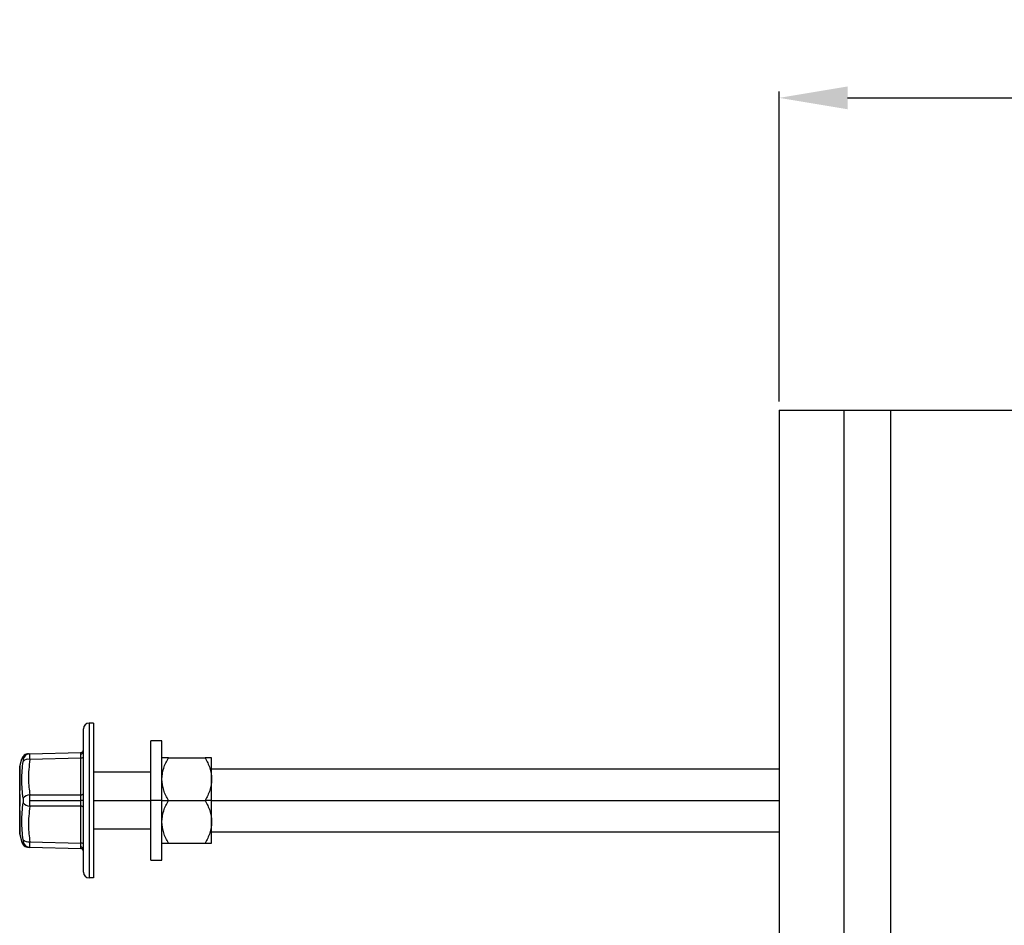
# Model space of a CAD drawing. Units: inches. Extents: x 5081.9 to 5148, y -3994.4 to -3937.1.
# Drawn here: x 5081.9 to 5092.7, y -3974.3 to -3964.3 of the extents above; entities that cross this region are included whole.
import ezdxf

# ---------------------------------------------------------------- set-up
doc = ezdxf.new("R2010")
doc.units = ezdxf.units.IN
doc.header["$MEASUREMENT"] = 0
doc.layers.add('A-DETL-MBND', color=160, linetype='Continuous', lineweight=9)
doc.styles.add('Arial', font='arial.ttf', dxfattribs={"height": 0.5})
doc.dimstyles.new('Default_linear_style', dxfattribs={"dimscale": 12, "dimtxt": 0.5, "dimasz": 2, "dimexe": 0.023438, "dimexo": 0.03125, "dimgap": 0.0625, "dimtad": 1, "dimdec": 4, "dimrnd": 0.0625, "dimzin": 0, "dimdsep": 46, "dimlunit": 5, "dimtxsty": 'Arial', "dimcen": 0.09, "dimazin": 0, "dimtfac": 0.5, "dimtdec": 4, "dimtix": 1, "dimtmove": 0, "dimatfit": 3, "dimfxl": 1, "dimtvp": 1, "dimtfill": 1, "dimfrac": 2, "dimtolj": 1, "dimtzin": 0, "dimarcsym": 2})

# ---------------------------------------------------------------- blocks, each defined once
blk = doc.blocks.new('*D312')
at = {"layer": 'A-DETL-MBND', "color": 0, "lineweight": -2, "transparency": 16777216}
for p, q in [((5090.251, -3968.519), (5090.251, -3965.11)), ((5102.741, -3973.377), (5102.741, -3965.11)), ((5091.001, -3965.181), (5101.991, -3965.181))]:
    blk.add_line(p, q, dxfattribs=at)
at = {"layer": 'A-DETL-MBND', "color": 0, "transparency": 16777216}
for points in [[(5091.001, -3965.056), (5091.001, -3965.306), (5090.251, -3965.181)], [(5101.991, -3965.056), (5101.991, -3965.306), (5102.741, -3965.181)]]:
    blk.add_solid(points, dxfattribs=at)
at = {"layer": 'Defpoints', "color": 0, "transparency": 16777216}
for p in [(5102.741, -3965.181), (5090.251, -3968.612), (5102.741, -3973.471)]:
    blk.add_point(p, dxfattribs=at)
at = {"layer": 'A-DETL-MBND', "color": 0, "transparency": 16777216, "insert": (5095.935, -3964.364), "char_height": 0.5, "attachment_point": 2, "style": 'Arial'}
blk.add_mtext('\\A1;12 1/2"', dxfattribs=at)

msp = doc.modelspace()

# ---------------------------------------------------------------- linework, layer by layer
at = {"color": 7, "linetype": 'Continuous', "lineweight": 25}
for p, q in [((5090.25078, -3968.6123), (5090.96078, -3968.6123)), ((5090.25078, -3968.6123), (5090.25078, -3985.4423)), ((5090.96078, -3968.6123), (5090.96078, -3986.6623)), ((5090.96078, -3968.6123), (5091.47078, -3968.6123)), ((5091.47078, -3968.6123), (5091.47078, -3986.6623)), ((5091.47078, -3968.6123), (5093.00078, -3968.6123)), ((5082.67328, -3972.0523), (5082.67328, -3973.7523)), ((5082.72078, -3972.0523), (5082.67328, -3972.0523)), ((5082.72078, -3972.0523), (5082.72078, -3973.7523)), ((5082.61078, -3973.6898), (5082.61078, -3972.1148)), ((5083.47178, -3972.24605), (5083.35078, -3972.24605)), ((5083.35078, -3972.9023), (5083.35078, -3972.24605)), ((5083.47178, -3972.9023), (5083.47178, -3972.24605)), ((5082.02168, -3972.38772), (5082.58157, -3972.37306)), ((5081.91131, -3972.52931), (5081.93367, -3972.44589)), ((5081.94838, -3972.44775), (5081.93367, -3972.44589)), ((5082.58157, -3972.43554), (5082.02168, -3972.4502)), ((5082.58157, -3972.83982), (5082.58157, -3972.43554)), ((5083.5443, -3972.43355), (5083.94614, -3972.43355)), ((5084.01866, -3972.66792), (5084.01866, -3972.43355)), ((5081.91078, -3972.79231), (5081.91078, -3972.53335)), ((5081.91131, -3972.52931), (5081.91131, -3972.79111)), ((5083.35078, -3972.5898), (5082.72078, -3972.5898)), ((5090.25078, -3972.5573), (5084.01866, -3972.5573)), ((5084.01866, -3972.9023), (5084.01866, -3972.66792)), ((5082.02168, -3972.83982), (5082.58157, -3972.83982)), ((5081.91078, -3972.90189), (5081.91078, -3972.87095)), ((5081.91078, -3972.93122), (5081.91078, -3972.90189)), ((5082.02292, -3972.9023), (5082.58169, -3972.9023)), ((5082.61078, -3972.9023), (5082.58169, -3972.9023)), ((5083.47178, -3972.9023), (5083.35078, -3972.9023)), ((5083.35078, -3973.55855), (5083.35078, -3972.9023)), ((5083.47178, -3973.55855), (5083.47178, -3972.9023)), ((5083.47178, -3972.9023), (5083.5443, -3972.9023)), ((5083.5443, -3972.9023), (5083.94614, -3972.9023)), ((5084.01866, -3972.9023), (5083.94614, -3972.9023)), ((5084.01866, -3973.13667), (5084.01866, -3972.9023)), ((5081.91078, -3973.27124), (5081.91078, -3973.01228)), ((5081.91131, -3973.01349), (5081.91131, -3973.27528)), ((5082.58157, -3972.96477), (5082.02168, -3972.96477)), ((5082.58157, -3973.36905), (5082.58157, -3972.96477)), ((5084.01866, -3973.37105), (5084.01866, -3973.13667)), ((5081.91131, -3973.27528), (5081.93367, -3973.3587)), ((5082.72078, -3973.2148), (5083.35078, -3973.2148)), ((5084.01866, -3973.2473), (5090.25078, -3973.2473)), ((5081.93367, -3973.3587), (5081.94838, -3973.35684)), ((5082.02168, -3973.35439), (5082.58157, -3973.36905)), ((5083.5443, -3973.37105), (5083.94614, -3973.37105)), ((5082.02168, -3973.41687), (5082.0088, -3973.41653)), ((5082.58157, -3973.43153), (5082.02168, -3973.41687)), ((5083.35078, -3973.55855), (5083.47178, -3973.55855)), ((5082.72078, -3973.7523), (5082.67328, -3973.7523))]:
    msp.add_line(p, q, dxfattribs=at)
at = {"color": 8, "linetype": 'Continuous', "lineweight": 25}
for p, q in [((5082.72078, -3972.9023), (5083.35078, -3972.9023)), ((5084.01866, -3972.9023), (5090.25078, -3972.9023))]:
    msp.add_line(p, q, dxfattribs=at)
at = {"color": 7, "linetype": 'Continuous', "lineweight": 25, "flags": 128}
for points in [[(5082.58157, -3972.43554), (5082.58731, -3972.43519), (5082.5928, -3972.43429), (5082.59786, -3972.43288), (5082.60227, -3972.43101), (5082.60589, -3972.42876), (5082.60857, -3972.42619), (5082.61022, -3972.42342), (5082.61078, -3972.42054)], [(5081.91131, -3972.79111), (5081.91083, -3972.79307), (5081.91084, -3972.79369)], [(5082.58157, -3972.83982), (5082.58731, -3972.83946), (5082.5928, -3972.83857), (5082.59786, -3972.83716), (5082.60227, -3972.83529), (5082.60589, -3972.83303), (5082.60857, -3972.83047), (5082.61022, -3972.8277), (5082.61078, -3972.82482)], [(5081.91131, -3973.01349), (5081.91083, -3973.01152), (5081.91084, -3973.0109)], [(5082.61078, -3972.97977), (5082.61022, -3972.97689), (5082.60857, -3972.97412), (5082.60589, -3972.97156), (5082.60227, -3972.9693), (5082.59786, -3972.96744), (5082.5928, -3972.96603), (5082.58731, -3972.96513), (5082.58157, -3972.96477)], [(5082.61078, -3973.38405), (5082.61022, -3973.38117), (5082.60857, -3973.3784), (5082.60589, -3973.37584), (5082.60227, -3973.37358), (5082.59786, -3973.37171), (5082.5928, -3973.3703), (5082.58731, -3973.36941), (5082.58157, -3973.36905)]]:
    msp.add_lwpolyline(points, dxfattribs=at)
at = {"color": 7, "linetype": 'Continuous', "lineweight": 25}
for centre, radius, start, end in [((5082.67328, -3972.1148), 0.0625, 90, 180), ((5082.02391, -3972.46521), 0.07752, 91.645471, 166.98407), ((5082.58078, -3972.34307), 0.03, 271.5, 0), ((5082.58279, -3972.36175), 0.02807, 267.749175, 355.755481), ((5082.0039, -3972.52405), 0.07596, 76.460846, 136.960743), ((5081.92641, -3972.53335), 0.01563, 165, 180), ((5081.9126, -3972.79239), 0.00182, 134.981048, 177.364126), ((5081.92641, -3972.79231), 0.01563, 180, 185.059279), ((5082.02363, -3972.93323), 0.09343, 91.191269, 143.640393), ((5082.02363, -3972.87136), 0.09343, 216.359607, 268.808731), ((5081.92641, -3973.01228), 0.01563, 174.940721, 180), ((5081.9126, -3973.0122), 0.00182, 182.635874, 225.018952), ((5081.92641, -3973.27124), 0.01563, 180, 195), ((5082.0039, -3973.28054), 0.07596, 223.039257, 283.539154), ((5082.02391, -3973.33938), 0.07752, 193.01593, 268.354529), ((5082.58078, -3973.46152), 0.03, 0, 88.5), ((5082.58279, -3973.44284), 0.02807, 4.244519, 92.250825), ((5082.67328, -3973.6898), 0.0625, 180, 270)]:
    msp.add_arc(centre, radius, start, end, dxfattribs=at)
for points, knots in [([(5082.00697, -3972.38811), (5081.99886, -3972.38906), (5081.98222, -3972.39101), (5081.95994, -3972.40383), (5081.94226, -3972.42251), (5081.93648, -3972.43824), (5081.93367, -3972.44589)], [0, 0, 0, 0, 0.24346015, 0.49999962, 0.75653927, 1, 1, 1, 1]), ([(5082.0088, -3972.38806), (5082.00819, -3972.38808), (5082.00326, -3972.3882), (5082.01308, -3972.38795), (5082.02168, -3972.38772)], [0, 0, 0, 0, 0.12299206, 1, 1, 1, 1]), ([(5082.02168, -3972.4502), (5082.02204, -3972.44107), (5082.02273, -3972.42299), (5082.02301, -3972.40335), (5082.02273, -3972.39019), (5082.02204, -3972.38855), (5082.02168, -3972.38772)], [0, 0, 0, 0, 0.25244107, 0.500177, 0.74774492, 1, 1, 1, 1]), ([(5082.58169, -3972.3898), (5082.58168, -3972.385), (5082.58167, -3972.37529), (5082.5816, -3972.37381), (5082.58157, -3972.37306)], [0, 0, 0, 0, 0.494143002, 1, 1, 1, 1]), ([(5082.58157, -3972.43554), (5082.5816, -3972.42631), (5082.58167, -3972.40806), (5082.58168, -3972.39584), (5082.58169, -3972.3898)], [0, 0, 0, 0, 0.505856998, 1, 1, 1, 1]), ([(5081.94838, -3972.87784), (5081.94102, -3972.80977), (5081.92631, -3972.67363), (5081.94102, -3972.53935), (5081.94838, -3972.47221)], [0, 0, 0, 0, 0.499999914, 1, 1, 1, 1]), ([(5081.94838, -3972.44775), (5081.94882, -3972.44812), (5081.9497, -3972.44886), (5081.95005, -3972.45405), (5081.9497, -3972.46173), (5081.94882, -3972.46871), (5081.94838, -3972.47221)], [0, 0, 0, 0, 0.250058712, 0.499827824, 0.749769053, 1, 1, 1, 1]), ([(5082.02168, -3972.4502), (5082.01378, -3972.52308), (5081.99968, -3972.65324), (5082.01496, -3972.7828), (5082.02168, -3972.83982)], [0, 0, 0, 0, 0.55997057, 1, 1, 1, 1]), ([(5083.47178, -3972.66792), (5083.47587, -3972.62719), (5083.48409, -3972.54537), (5083.52417, -3972.47093), (5083.5443, -3972.43355)], [0, 0, 0, 0, 0.49779427, 1, 1, 1, 1]), ([(5083.5443, -3972.43355), (5083.52422, -3972.43355), (5083.48414, -3972.43355), (5083.4759, -3972.43355), (5083.47178, -3972.43355)], [0, 0, 0, 0, 0.50086374, 1, 1, 1, 1]), ([(5083.94614, -3972.43355), (5083.96615, -3972.47069), (5084.00625, -3972.54512), (5084.01451, -3972.62694), (5084.01866, -3972.66792)], [0, 0, 0, 0, 0.49907388, 1, 1, 1, 1]), ([(5084.01866, -3972.43355), (5084.01454, -3972.43355), (5084.0063, -3972.43355), (5083.96622, -3972.43355), (5083.94614, -3972.43355)], [0, 0, 0, 0, 0.49913626, 1, 1, 1, 1]), ([(5083.5443, -3972.9023), (5083.52429, -3972.86515), (5083.48419, -3972.79072), (5083.47592, -3972.70891), (5083.47178, -3972.66792)], [0, 0, 0, 0, 0.499073882, 1, 1, 1, 1]), ([(5084.01866, -3972.66792), (5084.01457, -3972.70865), (5084.00635, -3972.79047), (5083.96627, -3972.86491), (5083.94614, -3972.9023)], [0, 0, 0, 0, 0.497794271, 1, 1, 1, 1]), ([(5081.91078, -3972.87095), (5081.91078, -3972.86184), (5081.91078, -3972.84181), (5081.91078, -3972.80741), (5081.91078, -3972.78885), (5081.91078, -3972.77661)], [0, 0, 0, 0, 0.22147208, 0.4867626, 1, 1, 1, 1]), ([(5081.91131, -3973.01349), (5081.91262, -3972.99627), (5081.91522, -3972.96187), (5081.91647, -3972.9025), (5081.91523, -3972.84298), (5081.91262, -3972.80843), (5081.91131, -3972.79111)], [0, 0, 0, 0, 0.24965337, 0.49896244, 0.74886272, 1, 1, 1, 1]), ([(5082.02292, -3972.9023), (5082.02286, -3972.89143), (5082.02276, -3972.86949), (5082.02204, -3972.84977), (5082.02168, -3972.83982)], [0, 0, 0, 0, 0.49530385, 1, 1, 1, 1]), ([(5082.58169, -3972.9023), (5082.58168, -3972.89146), (5082.58167, -3972.86953), (5082.5816, -3972.8498), (5082.58157, -3972.83982)], [0, 0, 0, 0, 0.494143, 1, 1, 1, 1]), ([(5081.91078, -3973.02729), (5081.91078, -3973.01195), (5081.91078, -3972.98753), (5081.91078, -3972.94649), (5081.91078, -3972.93122)], [0, 0, 0, 0, 0.62789276, 1, 1, 1, 1]), ([(5081.94838, -3973.33239), (5081.94102, -3973.26524), (5081.92631, -3973.13096), (5081.94102, -3972.99482), (5081.94838, -3972.92675)], [0, 0, 0, 0, 0.50000009, 1, 1, 1, 1]), ([(5081.94838, -3972.87784), (5081.94882, -3972.8817), (5081.9497, -3972.88942), (5081.95005, -3972.90229), (5081.9497, -3972.91516), (5081.94882, -3972.92289), (5081.94838, -3972.92675)], [0, 0, 0, 0, 0.25005871, 0.49982782, 0.74976905, 1, 1, 1, 1]), ([(5082.02168, -3972.96477), (5082.02204, -3972.95482), (5082.02276, -3972.9351), (5082.02286, -3972.91316), (5082.02292, -3972.9023)], [0, 0, 0, 0, 0.50469615, 1, 1, 1, 1]), ([(5082.58157, -3972.96477), (5082.5816, -3972.95479), (5082.58167, -3972.93506), (5082.58168, -3972.91313), (5082.58169, -3972.9023)], [0, 0, 0, 0, 0.505857, 1, 1, 1, 1]), ([(5083.47178, -3973.13667), (5083.47587, -3973.09594), (5083.48409, -3973.01412), (5083.52417, -3972.93968), (5083.5443, -3972.9023)], [0, 0, 0, 0, 0.49779427, 1, 1, 1, 1]), ([(5083.94614, -3972.9023), (5083.96615, -3972.93944), (5084.00625, -3973.01387), (5084.01451, -3973.09569), (5084.01866, -3973.13667)], [0, 0, 0, 0, 0.499073882, 1, 1, 1, 1]), ([(5082.02168, -3972.96477), (5082.01378, -3973.03745), (5081.99968, -3973.16723), (5082.01496, -3973.2972), (5082.02168, -3973.35439)], [0, 0, 0, 0, 0.5599704, 1, 1, 1, 1]), ([(5083.5443, -3973.37105), (5083.52429, -3973.3339), (5083.48419, -3973.25947), (5083.47592, -3973.17766), (5083.47178, -3973.13667)], [0, 0, 0, 0, 0.49907388, 1, 1, 1, 1]), ([(5084.01866, -3973.13667), (5084.01457, -3973.1774), (5084.00635, -3973.25922), (5083.96627, -3973.33366), (5083.94614, -3973.37105)], [0, 0, 0, 0, 0.49779427, 1, 1, 1, 1]), ([(5081.93367, -3973.3587), (5081.93648, -3973.36636), (5081.94226, -3973.38208), (5081.95994, -3973.40076), (5081.98222, -3973.41358), (5081.99886, -3973.41553), (5082.00697, -3973.41648)], [0, 0, 0, 0, 0.24346073, 0.50000038, 0.75653985, 1, 1, 1, 1]), ([(5081.94838, -3973.33239), (5081.94882, -3973.33588), (5081.9497, -3973.34286), (5081.95005, -3973.35054), (5081.9497, -3973.35573), (5081.94882, -3973.35647), (5081.94838, -3973.35684)], [0, 0, 0, 0, 0.250058712, 0.499827824, 0.749769053, 1, 1, 1, 1]), ([(5082.02168, -3973.41687), (5082.02204, -3973.41604), (5082.02273, -3973.4144), (5082.02301, -3973.40123), (5082.02273, -3973.38159), (5082.02204, -3973.36351), (5082.02168, -3973.35439)], [0, 0, 0, 0, 0.25244107, 0.500177, 0.74774492, 1, 1, 1, 1]), ([(5082.58169, -3973.41479), (5082.58168, -3973.40876), (5082.58167, -3973.39654), (5082.5816, -3973.37829), (5082.58157, -3973.36905)], [0, 0, 0, 0, 0.494143002, 1, 1, 1, 1]), ([(5083.47178, -3973.37105), (5083.4759, -3973.37105), (5083.48414, -3973.37105), (5083.52422, -3973.37105), (5083.5443, -3973.37105)], [0, 0, 0, 0, 0.49913626, 1, 1, 1, 1]), ([(5083.94614, -3973.37105), (5083.96622, -3973.37105), (5084.0063, -3973.37105), (5084.01454, -3973.37105), (5084.01866, -3973.37105)], [0, 0, 0, 0, 0.50086374, 1, 1, 1, 1]), ([(5082.58157, -3973.43153), (5082.5816, -3973.43078), (5082.58167, -3973.4293), (5082.58168, -3973.41959), (5082.58169, -3973.41479)], [0, 0, 0, 0, 0.505857, 1, 1, 1, 1])]:
    msp.add_open_spline(points, degree=3, knots=knots, dxfattribs=at)

# ---------------------------------------------------------------- dimensions: what is measured, and where the dimension line sits
at = {"layer": 'A-DETL-MBND'}
dim = msp.add_linear_dim(base=(5102.74078, -3965.18059), p1=(5090.25078, -3968.6123), p2=(5102.74078, -3973.47104), dimstyle='Default_linear_style', override={"dimscale": 3, "dimtxt": 1, "dimasz": 0.25, "dimgap": 0.1, "dimpost": '"', "dimfxl": 15.5, "dimtfill": 0}, dxfattribs=at)
dim.commit()
dim.dimension.update_dxf_attribs({"geometry": '*D312', "text_midpoint": (5095.93508, -3965.18059), "dimtype": 160})

doc.saveas('drawing.dxf')
